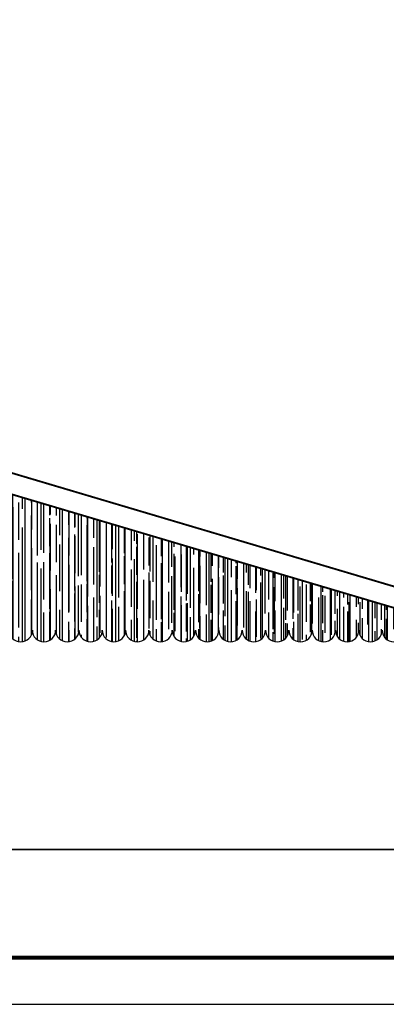
# Model space of a CAD drawing. Extents: x -1.2 to 48.7, y 1.5 to 32.2.
# Drawn here: x 16.9 to 20.9, y 1.5 to 12 of the extents above; entities that cross this region are included whole.
import ezdxf

# ---------------------------------------------------------------- set-up
doc = ezdxf.new("R2010")
doc.units = 0
doc.header["$MEASUREMENT"] = 0
for name, color, linetype in [('ESQUADRIAS', 4, 'CONTINUOUS'), ('HACHURA', 32, 'CONTINUOUS'), ('PAREDE', 7, 'CONTINUOUS'), ('PAREDES', 7, 'CONTINUOUS')]:
    doc.layers.add(name, color=color, linetype=linetype)

msp = doc.modelspace()

# ---------------------------------------------------------------- hatches: boundary and pattern name
at = {"layer": 'PAREDES'}
h = msp.add_hatch(dxfattribs=at)
h.set_pattern_fill('AR-RROOF,_O', color=256, scale=0.1, angle=90)
h.set_pattern_definition([(90, (-5.42214, -122.73018), (-0.1, 0.22), [1.5, -0.2, 0.5, -0.1]), (90, (-5.47214, -122.59718), (-0.133, -0.1), [0.3, -0.033, 0.6, -0.075]), (90, (-5.507136, -122.68018), (-0.067, 0.52), [0.8, -0.14, 0.4, -0.1])])
h.paths.add_polyline_path([(16.141, 7.161), (16.082, 7.196), (16.082, 5.49, 1), (16.332, 5.49, 1), (16.582, 5.49, 1), (16.832, 5.49, 1), (17.082, 5.49, 1), (17.332, 5.49, 1), (17.582, 5.49, 1), (17.832, 5.49, 1), (18.082, 5.49, 1), (18.332, 5.49, 1), (18.582, 5.49, 1), (18.832, 5.49, 1), (19.082, 5.49, 1), (19.332, 5.49, 1), (19.582, 5.49, 1), (19.832, 5.49, 1), (20.082, 5.49, 1), (20.332, 5.49, 1), (20.582, 5.49, 1), (20.832, 5.49, 1), (21.082, 5.49, 1), (21.332, 5.49, 1), (21.582, 5.49, 0.925174), (21.83, 5.471)])

# ---------------------------------------------------------------- linework, layer by layer
at = {"layer": 'ESQUADRIAS'}
msp.add_line((1.396, 1.478), (48.672, 1.478), dxfattribs=at)
at = {"layer": 'ESQUADRIAS', "const_width": 0.04}
msp.add_lwpolyline([(2.646, 1.978), (48.172, 1.978)], dxfattribs=at)
at = {"layer": 'HACHURA', "const_width": 0.02}
msp.add_lwpolyline([(10.133, 10.568), (8.531, 8.688), (5.482, 6.831), (5.393, 6.976), (5.308, 6.924), (5.282, 6.967), (8.387, 8.857), (11.082, 12.022), (13.777, 8.857), (16.231, 7.363), (22.009, 5.647), (21.994, 5.599), (21.899, 5.628), (21.85, 5.465), (16.141, 7.161), (13.633, 8.688), (12.031, 10.568)], dxfattribs=at)
at = {"layer": 'PAREDE', "const_width": 0.02}
msp.add_lwpolyline([(16.082, 3.138), (21.551, 3.138)], dxfattribs=at)
at = {"layer": 'PAREDE'}
for centre in [(16.957, 5.49), (17.207, 5.49), (17.457, 5.49), (17.707, 5.49), (17.957, 5.49), (18.207, 5.49), (18.457, 5.49), (18.707, 5.49), (18.957, 5.49), (19.207, 5.49), (19.457, 5.49), (19.707, 5.49), (19.957, 5.49), (20.207, 5.49), (20.457, 5.49), (20.707, 5.49), (20.957, 5.49)]:
    msp.add_arc(centre, 0.125, 180, 0, dxfattribs=at)

doc.saveas('drawing.dxf')
